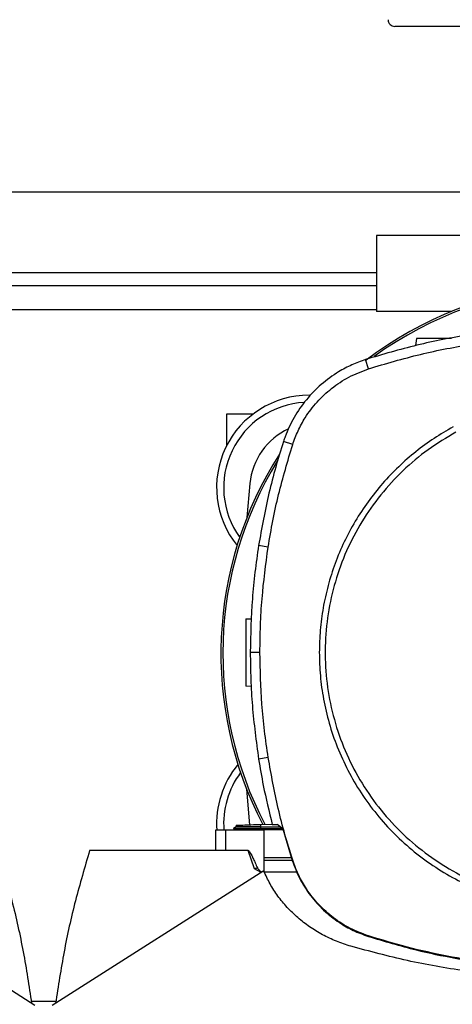
# Model space of a CAD drawing. Extents: x 0.4 to 10.6, y 0.4 to 8.1.
# Drawn here: x 7 to 7.2, y 6 to 6.4 of the extents above; entities that cross this region are included whole.
import ezdxf

# ---------------------------------------------------------------- set-up
doc = ezdxf.new("R2010")
doc.units = 0
doc.linetypes.add('SLD-SOLID', pattern=[0])
doc.layers.get('0').update_dxf_attribs({"linetype": 'CONTINUOUS'})

msp = doc.modelspace()

# ---------------------------------------------------------------- linework, layer by layer
at = {"color": 7, "linetype": 'SLD-SOLID'}
for p, q in [((7.356244381544401, 6.416771669391423), (7.186953051878953, 6.416771669391423)), ((6.907538005038751, 6.352139114698876), (7.215711931209481, 6.352139114698876)), ((7.179735199260203, 6.335078751781644), (7.179735199260203, 6.305419955735921)), ((7.36346223416315, 6.335078751781644), (7.179735199260203, 6.335078751781644)), ((7.179735199260203, 6.315393711629352), (6.943514727210364, 6.315393711629352)), ((7.208936737921536, 6.305419955735921), (7.179735199260203, 6.305419955735921)), ((7.208086398855837, 6.305070413996079), (7.208086398855837, 6.305419955735921)), ((7.195438070303741, 6.294922038786531), (7.195042935312818, 6.292110520154322)), ((7.176678730568789, 6.283053801667197), (7.175519607959073, 6.286657086263967)), ((7.153488475797925, 6.272742794558608), (7.154088570198917, 6.272737807949547)), ((7.121336248112092, 6.265524941939858), (7.131834937497002, 6.265524941939858)), ((7.121336248112092, 6.253044627891288), (7.121336248112092, 6.265524941939858)), ((7.147097344295489, 6.25349759288082), (7.143495047242864, 6.254659785677292)), ((7.130375278803548, 6.238220348475962), (7.129264105862135, 6.225030386180866)), ((7.137536508965296, 6.213403197832471), (7.133797402826436, 6.213991627479326)), ((7.128859809199272, 6.185341987886852), (7.131047796367903, 6.185418394226422)), ((7.134320850112862, 6.172310252423628), (7.130535720505669, 6.172310252423628)), ((7.130906470000516, 6.15902379702795), (7.128859809199272, 6.159095268091199)), ((7.137536508965296, 6.131217305028695), (7.133797402826436, 6.130628877826257)), ((7.129125869236835, 6.118918738213901), (7.130272691544202, 6.104959708803132)), ((7.116947308591273, 6.102806310123823), (7.116947308591273, 6.094932297973971)), ((7.120908973936888, 6.102806310123823), (7.116947308591273, 6.102806310123823)), ((7.120908973936888, 6.102806310123823), (7.120908973936888, 6.094932297973971)), ((7.136029839259362, 6.102806310123823), (7.120908973936888, 6.102806310123823)), ((7.125034239170362, 6.104161660688919), (7.123998031585165, 6.103563477821401)), ((7.1239985498014, 6.103570361297438), (7.124955499635523, 6.103017923234805)), ((7.1239985498014, 6.103570336853276), (7.124004396844966, 6.103566953781247)), ((7.124004289290652, 6.10356706133556), (7.124004044849032, 6.10356691955942)), ((7.124941713128119, 6.103025828476817), (7.124004318623648, 6.103567056446727)), ((7.124010918547405, 6.103567051557894), (7.124004328401312, 6.103567051557894)), ((7.12494169357279, 6.103025882253974), (7.124949359262013, 6.102806310123823)), ((7.12494169357279, 6.103025867587476), (7.124949359262013, 6.102806310123823)), ((7.12494169357279, 6.103025867587476), (7.124949359262013, 6.102806310123823)), ((7.125004593290611, 6.104776602473948), (7.125026231262869, 6.104157035853457)), ((7.125004593290611, 6.104776602473948), (7.125026221485204, 6.104157030964624)), ((7.125004593290611, 6.104776602473948), (7.125026221485204, 6.10415702118696)), ((7.125026270373529, 6.104157055408787), (7.125026221485204, 6.104157030964624)), ((7.134634713153756, 6.105112890589119), (7.139058910933935, 6.105267387471025)), ((7.134669687860836, 6.104111251937912), (7.134634713153756, 6.105112890589119)), ((7.134636922906005, 6.103567051557894), (7.134669687860836, 6.104111251937912)), ((7.143055052325723, 6.103567051557894), (7.134636922906005, 6.103567051557894)), ((7.134669638972512, 6.103025764921995), (7.134636922906005, 6.103567051557894)), ((7.134669638972512, 6.103025764921995), (7.134687884095076, 6.103025774699661)), ((7.142355020412551, 6.104091564609786), (7.134669687860836, 6.104111251937912)), ((7.143354923528252, 6.103025774699661), (7.134687884095076, 6.103025774699661)), ((7.136029839259362, 6.086460709171821), (7.136029839259362, 6.102806310123823)), ((7.139094511411563, 6.105111296829753), (7.140994057467845, 6.105111296829753)), ((7.143234540918923, 6.103432564667054), (7.140994057467845, 6.105111296829753)), ((7.143234540918923, 6.103432564667054), (7.146896344839673, 6.091058059618392)), ((7.120908973936888, 6.094932297973971), (7.067870588418621, 6.094932297973971)), ((7.129766609390505, 6.094932297973971), (7.120908973936888, 6.094932297973971)), ((7.132199595506664, 6.087776743746656), (7.129766609390505, 6.094932297973971)), ((7.136029839259362, 6.092166133040056), (7.146568450849755, 6.092166133040056)), ((7.134785572744346, 6.086310318909143), (7.132199595506664, 6.087776743746656)), ((7.146922529426075, 6.090995287010214), (7.136029839259362, 6.090995287010214)), ((7.146896344839673, 6.091058059618392), (7.147097344295489, 6.091122909980347)), ((7.046543252571603, 6.034431554661499), (6.964011411319809, 6.086967377985407)), ((7.135817791042294, 6.086967377985407), (7.05328596934583, 6.034431554661499)), ((7.148819474623513, 6.086448037318208), (7.136035236530345, 6.086448037318208)), ((7.176614051315969, 6.061365647960999), (7.176678730568789, 6.061566706082803))]:
    msp.add_line(p, q, dxfattribs=at)
at = {"color": 8, "linetype": 'SLD-SOLID'}
for p, q in [((6.943514727210364, 6.320643056321807), (7.179735199260203, 6.320643056321807)), ((7.179735199260203, 6.306141742953329), (6.943514727210364, 6.306141742953329)), ((7.134687884095076, 6.103025774699661), (7.134695540006634, 6.102806310123823)), ((7.054711337768742, 6.035931771108649), (7.045117884148691, 6.035931771108649))]:
    msp.add_line(p, q, dxfattribs=at)
at = {"color": 7, "linetype": 'SLD-SOLID'}
for centre, radius, start, end in [((7.186953047420339, 6.419396337083482), 0.002624671916011678, 180, 270.0000000000008), ((7.263366540052294, 6.171799761574525), 0.1442808398943301, 0, 127.4030589198561), ((7.263366540052294, 6.171799761574525), 0.1435260242564264, 61.35211024345879, 126.0694078114858), ((7.153488480491203, 6.236653554931248), 0.03608923884514503, 90, 218.8818237929219), ((7.153488480491203, 6.236653554931248), 0.03333333333333489, 93.19855387279807, 215.6929318739391), ((7.156508054245585, 6.235777309260717), 0.0262467191601046, 114.7843401686908, 174.6591885516094), ((7.263366540052294, 6.171799761574525), 0.1442808398943309, 147.3433318978761, 207.5171894836906), ((7.263366540052294, 6.171799761574525), 0.1435260242564269, 148.4191207318802, 207.6611107940105), ((7.153488480491205, 6.105419959130724), 0.03608923884514537, 140.2577388652713, 184.1530987754416), ((7.153488480491205, 6.105419959130724), 0.03333333333333414, 143.28479092201, 184.4971449105788)]:
    msp.add_arc(centre, radius, start, end, dxfattribs=at)
for points, knots in [([(7.257778025369482, 6.299543755173846), (7.250769609800233, 6.299389721659058), (7.236752777675038, 6.299081654607794), (7.215967126504233, 6.296518859327458), (7.195460439681226, 6.292586521681533), (7.182179844347464, 6.288637517275118), (7.175519607959073, 6.286657086263967)], [0, 0, 0, 0, 0.2514782952826706, 0.5029566259702497, 0.7507320806691212, 1, 1, 1, 1]), ([(7.176678730568789, 6.283053801667197), (7.183399365453903, 6.285048346178351), (7.196840633432808, 6.289037434669031), (7.217230342901099, 6.292881700969726), (7.237570077697159, 6.295325293011685), (7.25102895982449, 6.2956139008344), (7.257778025369482, 6.295758625566653)], [0, 0, 0, 0, 0.2550784244179454, 0.5101567808472404, 0.7543641469213597, 1, 1, 1, 1]), ([(7.209058132519175, 6.294922038786531), (7.207841607332993, 6.294922038786531), (7.205364196799664, 6.294922038786531), (7.201494989132385, 6.294922038786531), (7.198190107575591, 6.294922038786531), (7.196336650155447, 6.294922038786531), (7.195550324184733, 6.294922038786531), (7.195475448611808, 6.294922038786531), (7.195438070303741, 6.294922038786531)], [0, 0, 0, 0, 0.1970579737070988, 0.4013015967802669, 0.6033589373386189, 0.8022883136860923, 0.9013012117166369, 1, 1, 1, 1]), ([(7.175519607959073, 6.286657086263967), (7.173705002211971, 6.286004254631095), (7.170075792599738, 6.284698592042417), (7.164203666910711, 6.281555223194319), (7.158110925004391, 6.277129226141119), (7.152232925276507, 6.271126002892371), (7.147477376069361, 6.264208611843924), (7.144801575211273, 6.258544163755721), (7.143704152173052, 6.255281465906537), (7.143495047242864, 6.254659785677292)], [0, 0, 0, 0, 0.1230569815697033, 0.2461138355141841, 0.4241104574783052, 0.6021071100368904, 0.7801039028775025, 0.9581006080279786, 1, 1, 1, 1]), ([(7.147097344295489, 6.25349759288082), (7.147751545175058, 6.255298826058081), (7.149070506793207, 6.258930367225844), (7.152193136804089, 6.264539423125771), (7.156477769946496, 6.27023125330832), (7.162223298394594, 6.275596703565834), (7.168972833621956, 6.280121615406959), (7.174082766391123, 6.282066006145619), (7.176678730568789, 6.283053801667197)], [0, 0, 0, 0, 0.1323637247490673, 0.2668640138395774, 0.4423391290839565, 0.6229032051173701, 0.8084260957531807, 1, 1, 1, 1]), ([(7.20968493950047, 6.260344060456509), (7.207183914272984, 6.258895543465957), (7.202146464346697, 6.255978007198393), (7.195060464418863, 6.250756128148036), (7.188331514524879, 6.244887860567833), (7.182086498279684, 6.238349747242145), (7.176404998713337, 6.231210918902095), (7.171381852497727, 6.223559950197973), (7.167075721845467, 6.215483666963218), (7.163534573617589, 6.207075186460595), (7.160790851895942, 6.198460140400494), (7.158866990723829, 6.189741436674951), (7.157681436612934, 6.181019400033056), (7.157536168569626, 6.175199668923647), (7.157464044982922, 6.172310252423628)], [0, 0, 0, 0, 0.08069689380764541, 0.16253597016759, 0.2454427613832423, 0.3298822779899552, 0.4147640953508517, 0.5000000201268956, 0.5852304154775001, 0.6701120280723111, 0.7545572435744028, 0.8374581987752452, 0.9193002299294549, 1, 1, 1, 1]), ([(7.210790837391709, 6.258319722064062), (7.207115535680918, 6.256127525283466), (7.199764932277873, 6.251743131733331), (7.189947157718676, 6.243412960094116), (7.181232301233523, 6.233971871793507), (7.173842508574044, 6.223447553708474), (7.167884714429416, 6.212055847019661), (7.163466323138496, 6.199981981755685), (7.160661097188427, 6.187435249893109), (7.159517876603603, 6.174629513921194), (7.160055880372344, 6.16178415037237), (7.162265736886481, 6.149118857882336), (7.166109835924123, 6.136850362943742), (7.171522614115665, 6.125188707382931), (7.178411027412596, 6.114333197260327), (7.186657631491019, 6.104469800281954), (7.196121111371786, 6.095767176572459), (7.206639432906136, 6.08837408669742), (7.218032771393671, 6.082417104915038), (7.230106154575515, 6.077998601292203), (7.242653223549486, 6.075192996272222), (7.255458026625914, 6.074051344833141), (7.268306658117721, 6.074583326796526), (7.280959716507091, 6.07681559280707), (7.293273881775267, 6.080576148852782), (7.300934769033917, 6.08439257318105), (7.304765213347255, 6.086300785685938)], [0, 0, 0, 0, 0.04166673824712295, 0.08333347628409918, 0.125000246504487, 0.1666668914641478, 0.2083334151978681, 0.2500000132448136, 0.2916666279400803, 0.3333332305963304, 0.3750000042326314, 0.4166667723481318, 0.4583333743988245, 0.4999999945114897, 0.5416666133049883, 0.5833332028618373, 0.6249999955335297, 0.6666667564503889, 0.7083333665993401, 0.7499999721070103, 0.7916665704759922, 0.8333330877821608, 0.8749997555684395, 0.9166665193632538, 0.9583332522410805, 1, 1, 1, 1]), ([(7.143495047242864, 6.254659785677292), (7.142462424681775, 6.251323992105446), (7.140397179659966, 6.24465240528598), (7.136885443471386, 6.231144933645331), (7.13503194434199, 6.22084920191753), (7.133797402826436, 6.213991627479326)], [0, 0, 0, 0, 0.2503411477813028, 0.5006822712302901, 1, 1, 1, 1]), ([(7.137536508965296, 6.213403197832471), (7.138120870413695, 6.216845952973853), (7.139289593424343, 6.223731463927379), (7.14222089622696, 6.237175419699219), (7.145159128204081, 6.24701010480287), (7.147097344295489, 6.25349759288082)], [0, 0, 0, 0, 0.2539240228599409, 0.5078480951926786, 1, 1, 1, 1]), ([(7.133797402826436, 6.213991627479326), (7.133295564830268, 6.210535870820347), (7.132291888937904, 6.203624358190812), (7.130921316382307, 6.189735182524188), (7.130689874499367, 6.179276412405241), (7.130535720505669, 6.172310252423628)], [0, 0, 0, 0, 0.2503415859049122, 0.5006831219390697, 1, 1, 1, 1]), ([(7.134320850112862, 6.172310252423628), (7.134363251978007, 6.175802029091587), (7.134448055703145, 6.182785582003194), (7.135255099015184, 6.196521710406705), (7.136629732886221, 6.206693430928836), (7.137536508965296, 6.213403197832471)], [0, 0, 0, 0, 0.2539267035906708, 0.507853376324901, 1, 1, 1, 1]), ([(7.128859809199272, 6.185341987886852), (7.128859809199272, 6.185293017337933), (7.128859809199272, 6.185194920163275), (7.128859809199272, 6.184412178863587), (7.128859809199272, 6.18319688891525), (7.128859809199272, 6.181550247386944), (7.128859809199272, 6.179548784240264), (7.128859809199272, 6.177266366177417), (7.128859809199271, 6.174791588338892), (7.128859809199272, 6.17221862829499), (7.128859809199272, 6.16964566824861), (7.128859809199272, 6.16717089041749), (7.128859809199272, 6.164888472327719), (7.128859809199272, 6.162887009280317), (7.128859809199272, 6.161240367450776), (7.128859809199272, 6.160025078817974), (7.128859809199272, 6.159242335414212), (7.128859809199271, 6.159144238504307), (7.128859809199272, 6.159095268091199)], [0, 0, 0, 0, 0.06124246578883968, 0.1226801209235943, 0.1844733315318112, 0.2467308894591886, 0.3094860739667007, 0.3726969893682083, 0.4362551105736037, 0.4999999991201166, 0.5637448876666294, 0.627303008872025, 0.6905139242735324, 0.7532691087810446, 0.8155266667084219, 0.8773198699479222, 0.9387575342111603, 1, 1, 1, 1]), ([(7.130535720505669, 6.172310252423628), (7.130577546299419, 6.168818498932752), (7.130661197884673, 6.161834992138628), (7.131467792128283, 6.147901684048243), (7.132866068189772, 6.137534221590209), (7.133797402826436, 6.130628877826257)], [0, 0, 0, 0, 0.2503415537653143, 0.5006830940786917, 1, 1, 1, 1]), ([(7.137536508965296, 6.131217305028695), (7.137035232184987, 6.134673173169865), (7.136032678744449, 6.141584908624341), (7.134693201573712, 6.155279373322628), (7.134468846054701, 6.165541107521816), (7.134320850112862, 6.172310252423628)], [0, 0, 0, 0, 0.2539266960283458, 0.507853331227699, 1, 1, 1, 1]), ([(7.157464044982922, 6.172310252423628), (7.157544456105018, 6.169250979055136), (7.157705281395999, 6.163132316401842), (7.159031527503106, 6.153889691167516), (7.16120425644421, 6.144586586646991), (7.164379997935149, 6.135261325219384), (7.168543058326955, 6.126111136650528), (7.17368878234916, 6.117291206221448), (7.179772198305175, 6.108955956280113), (7.186718668006951, 6.101250895367025), (7.194423726145403, 6.094304422961839), (7.202758975729314, 6.088221002177331), (7.211578915133469, 6.08307529526567), (7.220729092418503, 6.078912216035654), (7.230054359922737, 6.075736487829133), (7.239357351251181, 6.073563798947898), (7.248599967598929, 6.072237476309589), (7.254718633907498, 6.072076671376387), (7.257778025369482, 6.071996267377399)], [0, 0, 0, 0, 0.05824743782667984, 0.1164970826572397, 0.177468585302271, 0.2399877593250137, 0.30380272274732, 0.368625336328199, 0.4341375121424615, 0.4999999687280056, 0.5658624899329399, 0.6313746657472024, 0.696197248047299, 0.7600122371827118, 0.8225313765232954, 0.8835028867220414, 0.9417503332042481, 1, 1, 1, 1]), ([(7.133797402826436, 6.130628877826257), (7.134374054797035, 6.127184038714631), (7.135809115380773, 6.118611185280561), (7.1378648405469, 6.110164087832295), (7.139094511411563, 6.105111296829753)], [0, 0, 0, 0, 0.401831098375687, 1, 1, 1, 1]), ([(7.147097344295489, 6.091122909980347), (7.146065257749687, 6.094458901002166), (7.144001085121339, 6.101130881548439), (7.140550293081577, 6.114450960955479), (7.138734382133858, 6.124553273059156), (7.137536508965296, 6.131217305028695)], [0, 0, 0, 0, 0.253923995727275, 0.5078478774804178, 1, 1, 1, 1]), ([(7.134636922906005, 6.103567085779721), (7.133205077922594, 6.103567082690216), (7.130357777638062, 6.10356707654657), (7.126774485001003, 6.103567064397348), (7.124838390301546, 6.103567063643516), (7.124085394649242, 6.103567056910681), (7.124050802682318, 6.103567053220594), (7.124035216044495, 6.103567051557894)], [0, 0, 0, 0, 0.2601486419661797, 0.5173194800219088, 0.7705075434681401, 0.8965940326242374, 1, 1, 1, 1]), ([(7.134669638972512, 6.103025764921995), (7.133352043629885, 6.103024162061517), (7.130801377359896, 6.103021059164882), (7.127617376072692, 6.103021633135651), (7.125844544573407, 6.103021171417254), (7.125058382346462, 6.103023395022849), (7.124980900501602, 6.103025046554954), (7.12494169357279, 6.103025882253974)], [0, 0, 0, 0, 0.2613178089241695, 0.5058719467248158, 0.7467970824379627, 0.8718756789799759, 1, 1, 1, 1]), ([(7.125033672065801, 6.104777614462257), (7.125046244303626, 6.104778054024513), (7.125074351338775, 6.104779036728781), (7.125744058579698, 6.104802420964197), (7.12748478849713, 6.104863211676419), (7.13073305662944, 6.10497664616127), (7.133328507151766, 6.105067278350244), (7.134634713153756, 6.105112890589119)], [0, 0, 0, 0, 0.1020597045015895, 0.2281690611929463, 0.4815141710072402, 0.7390629118332264, 1, 1, 1, 1]), ([(7.134669687860836, 6.104111178605425), (7.133354759116849, 6.104114865017885), (7.132027665784697, 6.104118585533856), (7.130738398418132, 6.104124098532769), (7.130415479582489, 6.104125531098203), (7.129281767624375, 6.104130671525528), (7.127716304136826, 6.104138927410552), (7.126289048062737, 6.104147977287821), (7.125250779904451, 6.104155456867002), (7.125144238140144, 6.104156104966521), (7.125081220849847, 6.104156488304227)], [0, 0, 0, 0, 0.2610332111043901, 0.2634480655406069, 0.2818005944272388, 0.332089977380489, 0.5192780315341126, 0.6711511681657936, 0.8054925931274811, 1, 1, 1, 1]), ([(7.031958613943482, 6.094932297973971), (7.033881823655437, 6.088396622400693), (7.03772503958274, 6.075336157749978), (7.042159043245122, 6.05540719005057), (7.044204770782314, 6.041976689738761), (7.045226357562264, 6.035269823199972)], [0, 0, 0, 0, 0.3339813716613329, 0.6674064294769642, 1, 1, 1, 1]), ([(7.067870588418621, 6.094932297973971), (7.065947420575687, 6.088396721265804), (7.062104258151829, 6.075336351670222), (7.057670154755869, 6.055407406140743), (7.055624435348389, 6.041976795986495), (7.054602844799839, 6.035269823199972)], [0, 0, 0, 0, 0.3339761766597127, 0.6674012865374913, 1, 1, 1, 1]), ([(7.129766609390505, 6.094932297973971), (7.129784668706066, 6.094929841674031), (7.129825272558937, 6.094924319026116), (7.129916087427957, 6.094871013015553), (7.130254979924515, 6.09454015191464), (7.130624356275518, 6.093862246787103), (7.131066836129529, 6.093033791525426), (7.131437477243336, 6.092276330883553), (7.131898634861494, 6.091306793697739), (7.132540299401938, 6.089904418612927), (7.133051987527049, 6.088757432597705), (7.133342995631343, 6.08810511684215)], [0, 0, 0, 0, 0.006983225037675411, 0.01570080776506731, 0.03992791701140627, 0.1892289256375092, 0.3090928677942618, 0.4042128096643388, 0.5147244838975875, 0.7240133177416588, 1, 1, 1, 1]), ([(7.133342985853677, 6.088105107064486), (7.133159064718741, 6.088053363164365), (7.132790960511244, 6.087949801671262), (7.132396810665298, 6.087834457080704), (7.132199595506664, 6.087776743746656)], [0, 0, 0, 0, 0.4996442072394155, 1, 1, 1, 1]), ([(7.133342995631343, 6.08810511684215), (7.133433818750243, 6.087949346263093), (7.133621734517118, 6.087627052246175), (7.134202581767597, 6.087091127317791), (7.134660183142106, 6.086697969921817), (7.134972717249104, 6.086429449977374)], [0, 0, 0, 0, 0.2287200422559169, 0.4732286521271953, 1, 1, 1, 1]), ([(7.146896344839673, 6.091058059618392), (7.147796561354254, 6.088667949365446), (7.149623099101957, 6.083818419805092), (7.153840068458392, 6.077286895009357), (7.15905411930073, 6.071456708411534), (7.164771803050355, 6.066955301744065), (7.170691098841652, 6.063534592975024), (7.174627474282021, 6.062093118993637), (7.176614051315969, 6.061365647960999)], [0, 0, 0, 0, 0.1754267278538378, 0.3559405267410901, 0.5313666836515548, 0.7118738430201554, 0.8545909009424816, 1, 1, 1, 1]), ([(7.176678730568789, 6.061566706082803), (7.174298822159974, 6.06246076542345), (7.16946998964032, 6.064274811208834), (7.162964848695156, 6.068466892381565), (7.157156990885968, 6.073652090662591), (7.152671392505245, 6.079339731184898), (7.149261345012532, 6.085228965258926), (7.147823156971019, 6.089146062304654), (7.147097344295489, 6.091122909980347)], [0, 0, 0, 0, 0.1754266773082265, 0.3559406072362371, 0.5313667021172666, 0.7118740109620593, 0.8545909930014925, 1, 1, 1, 1]), ([(7.169801776234176, 6.05751110671121), (7.167896691806133, 6.058128491346692), (7.16410090648138, 6.059358599317021), (7.158717673867077, 6.061941842808073), (7.153667686213812, 6.065014022741779), (7.149037279800876, 6.068599456319075), (7.144872358118694, 6.072630448572565), (7.141245581775334, 6.077069415979327), (7.138144198201548, 6.081834526970307), (7.1365908898225, 6.085261657280859), (7.135817791042294, 6.086967377985407)], [0, 0, 0, 0, 0.1291182753116127, 0.2572616978918353, 0.3842524622160333, 0.5099909904946527, 0.6343897159278092, 0.7574638478987062, 0.8792870714700116, 1, 1, 1, 1]), ([(7.176614051315969, 6.061365647960999), (7.182804658779843, 6.059515897196134), (7.193990979040072, 6.05617342966316), (7.210553057332415, 6.052729158714657), (7.226110346736591, 6.050388107760113), (7.241878930320823, 6.048920509760319), (7.252471959094106, 6.048740734406227), (7.257778025369482, 6.048650684623119)], [0, 0, 0, 0, 0.2349171319795118, 0.4244911809176857, 0.6147309441324011, 0.8070180693324366, 1, 1, 1, 1]), ([(7.257778025369482, 6.048861882183346), (7.251318312559351, 6.048993994991033), (7.239651136442834, 6.049232609839686), (7.222840096206379, 6.051017934115665), (7.207328452648564, 6.053544550190002), (7.191882718791755, 6.056966253380309), (7.181752813069644, 6.06003138020571), (7.176678730568789, 6.061566706082803)], [0, 0, 0, 0, 0.2351047126839303, 0.4246331329783994, 0.6148267269068912, 0.8070662236734161, 1, 1, 1, 1]), ([(7.259888355879653, 6.044699197826586), (7.252260098912884, 6.044852943546242), (7.237011562868116, 6.045160274193088), (7.214280325045378, 6.047690381586889), (7.19179006710234, 6.05158715593048), (7.177123767827263, 6.055538460539007), (7.169801776234176, 6.05751110671121)], [0, 0, 0, 0, 0.250644433117753, 0.501026733822109, 0.750892983185013, 1, 1, 1, 1])]:
    msp.add_open_spline(points, degree=3, knots=knots, dxfattribs=at)

doc.saveas('drawing.dxf')
